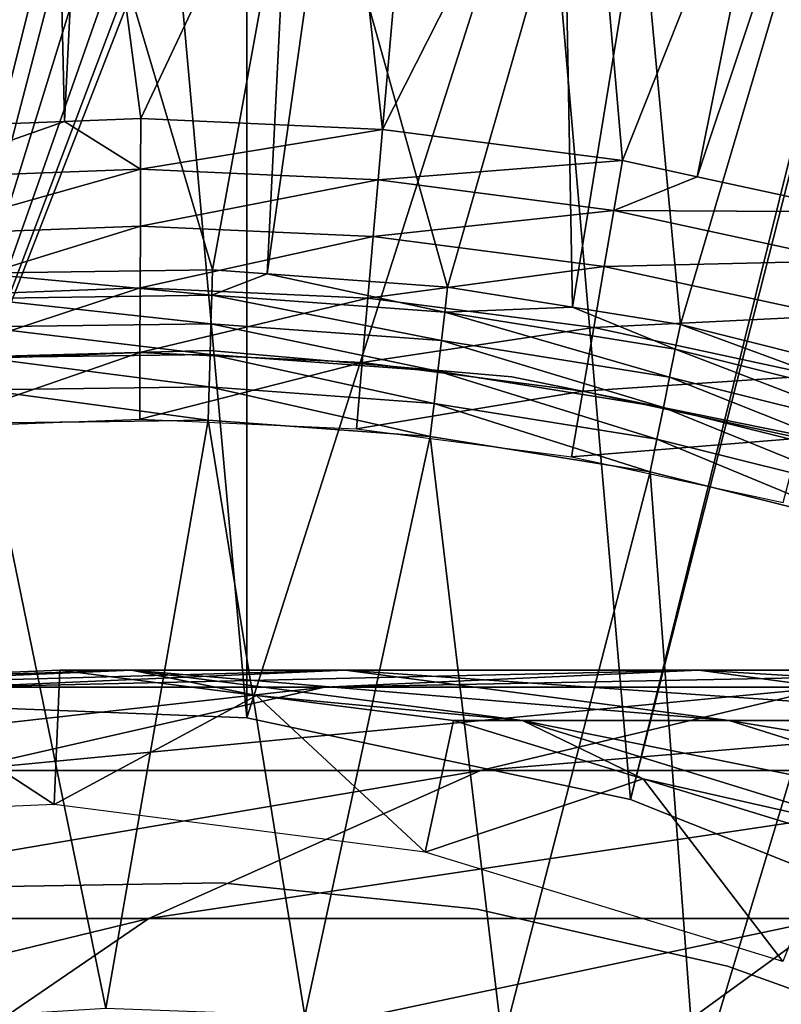
# Model space of a CAD drawing. Extents: x 0 to 500, y 166 to 942.
# Drawn here: x 25 to 28, y 291 to 295 of the extents above; entities that cross this region are included whole.
import ezdxf

# ---------------------------------------------------------------- set-up
doc = ezdxf.new("R2010")
doc.units = 0
doc.header["$MEASUREMENT"] = 0

msp = doc.modelspace()

# ---------------------------------------------------------------- linework, layer by layer
for points in [[(37, 167.72258, 30.000002), (15.000001, 167.72258, 30.000002), (37, 940.722595, 30.000002)], [(37, 940.722595, 30.000002), (15.000001, 167.72258, 30.000002), (15.000001, 940.722595, 30.000002)], [(15.000001, 167.72258, 31.5), (37, 167.72258, 31.5), (15.000001, 940.722595, 31.5)], [(15.000001, 940.722595, 31.5), (37, 167.72258, 31.5), (37, 940.722595, 31.5)], [(34.38303, 318.745056, 60.000004), (27.650625, 291.605072, 60.000004), (34.998505, 320.483276, 60.000004)], [(27.650625, 291.605072, 60.000004), (29.36326, 290.921631, 60.000004), (34.998505, 320.483276, 60.000004)], [(24.004444, 292.061279, 60.000004), (34.38303, 318.745056, 60.000004), (33.48209, 317.136139, 60.000004)], [(24.004444, 292.061279, 60.000004), (25.846989, 291.988647, 60.000004), (34.38303, 318.745056, 60.000004)], [(34.38303, 318.745056, 60.000004), (25.846989, 291.988647, 60.000004), (27.650625, 291.605072, 60.000004)], [(33.48209, 317.136139, 60.000004), (32.321705, 315.703064, 60.000004), (24.004444, 292.061279, 60.000004)], [(24.004444, 292.061279, 60.000004), (32.321705, 315.703064, 60.000004), (30.935421, 314.487152, 60.000004)], [(24.004444, 292.061279, 60.000004), (30.935421, 314.487152, 60.000004), (29.36326, 313.52356, 60.000004)], [(29.36326, 313.52356, 60.000004), (27.650625, 312.840118, 60.000004), (24.004444, 292.061279, 60.000004)], [(29.36326, 290.921631, 58.500004), (27.650625, 312.840118, 58.500004), (29.36326, 313.52356, 58.500004)], [(24.004444, 292.061279, 60.000004), (27.650625, 312.840118, 60.000004), (25.846989, 312.456512, 60.000004)], [(25.846989, 312.456512, 58.500004), (27.650625, 312.840118, 58.500004), (29.36326, 290.921631, 58.500004)], [(24.004444, 292.061279, 60.000004), (25.846989, 312.456512, 60.000004), (22.176222, 291.820831, 60.000004)], [(22.176222, 291.820831, 60.000004), (25.846989, 312.456512, 60.000004), (24.004444, 312.383911, 60.000004)], [(25.846989, 312.456512, 58.500004), (25.846989, 291.988647, 58.500004), (24.004444, 312.383911, 58.500004)], [(29.36326, 290.921631, 58.500004), (27.650625, 291.605072, 58.500004), (25.846989, 312.456512, 58.500004)], [(25.846989, 312.456512, 58.500004), (27.650625, 291.605072, 58.500004), (25.846989, 291.988647, 58.500004)], [(24.004444, 312.383911, 58.500004), (25.846989, 291.988647, 58.500004), (24.004444, 292.061279, 58.500004)], [(24.98889, 294.794495, 3.414214), (25.087849, 296.781799, 1.43934), (24.943457, 296.774353, 1.43934)], [(25.347889, 294.808289, 3.414214), (25.087849, 296.781799, 1.43934), (24.98889, 294.794495, 3.414214)], [(25.347889, 294.808289, 3.414214), (26.265188, 296.753296, 1.43934), (25.087849, 296.781799, 1.43934)], [(24.210899, 294.764648, 3.414214), (24.943457, 296.774353, 1.43934), (23.91173, 296.721191, 1.43934)], [(24.98889, 294.794495, 3.414214), (24.943457, 296.774353, 1.43934), (24.210899, 294.764648, 3.414214)], [(26.484549, 294.756622, 3.414214), (26.265188, 296.753296, 1.43934), (25.347889, 294.808289, 3.414214)], [(26.484549, 294.756622, 3.414214), (26.655748, 296.714142, 1.43934), (26.265188, 296.753296, 1.43934)], [(27.436987, 296.635803, 1.43934), (26.655748, 296.714142, 1.43934), (26.484549, 294.756622, 3.414214)], [(27.612894, 294.610046, 3.414214), (27.436987, 296.635803, 1.43934), (26.484549, 294.756622, 3.414214)], [(27.612894, 294.610046, 3.414214), (28.352484, 296.473358, 1.43934), (27.436987, 296.635803, 1.43934)], [(27.964025, 294.534119, 3.414214), (28.352484, 296.473358, 1.43934), (27.612894, 294.610046, 3.414214)], [(27.964025, 294.534119, 3.414214), (28.59655, 296.430054, 1.43934), (28.352484, 296.473358, 1.43934)], [(28.725014, 294.369537, 3.414214), (28.59655, 296.430054, 1.43934), (27.964025, 294.534119, 3.414214)], [(25.097488, 296.074738, 0.732236), (24.57723, 294.080963, 2.707109), (24.375736, 296.037567, 0.732236)], [(25.097488, 296.074738, 0.732236), (25.685266, 294.09552, 2.707109), (24.57723, 294.080963, 2.707109)], [(26.040762, 296.05191, 0.732236), (25.685266, 294.09552, 2.707109), (25.097488, 296.074738, 0.732236)], [(26.040762, 296.05191, 0.732236), (25.941774, 294.076782, 2.707109), (25.685266, 294.09552, 2.707109)], [(26.221319, 296.047546, 0.732236), (25.941774, 294.076782, 2.707109), (26.040762, 296.05191, 0.732236)], [(26.221319, 296.047546, 0.732236), (26.79047, 294.014709, 2.707109), (25.941774, 294.076782, 2.707109)], [(27.339876, 295.935394, 0.732236), (26.79047, 294.014709, 2.707109), (26.221319, 296.047546, 0.732236)], [(27.339876, 295.935394, 0.732236), (27.376637, 293.920715, 2.707109), (26.79047, 294.014709, 2.707109)], [(27.695612, 295.872284, 0.732236), (27.376637, 293.920715, 2.707109), (27.339876, 295.935394, 0.732236)], [(27.695612, 295.872284, 0.732236), (27.884617, 293.839233, 2.707109), (27.376637, 293.920715, 2.707109)], [(28.446749, 295.738983, 0.732236), (27.884617, 293.839233, 2.707109), (27.695612, 295.872284, 0.732236)], [(28.446749, 295.738983, 0.732236), (28.786928, 293.613556, 2.707109), (27.884617, 293.839233, 2.707109)], [(24.230034, 294.526794, 3.618036), (24.98889, 294.794495, 3.414214), (24.210899, 294.764648, 3.414214)], [(25.347038, 294.569641, 3.618036), (24.98889, 294.794495, 3.414214), (24.230034, 294.526794, 3.618036)], [(25.347038, 294.569641, 3.618036), (25.347889, 294.808289, 3.414214), (24.98889, 294.794495, 3.414214)], [(26.484549, 294.756622, 3.414214), (25.347889, 294.808289, 3.414214), (25.347038, 294.569641, 3.618036)], [(26.463732, 294.51889, 3.618036), (26.484549, 294.756622, 3.414214), (25.347038, 294.569641, 3.618036)], [(26.463732, 294.51889, 3.618036), (27.612894, 294.610046, 3.414214), (26.484549, 294.756622, 3.414214)], [(27.57226, 294.374878, 3.618036), (27.612894, 294.610046, 3.414214), (26.463732, 294.51889, 3.618036)], [(27.57226, 294.374878, 3.618036), (27.964025, 294.534119, 3.414214), (27.612894, 294.610046, 3.414214)], [(24.230034, 294.526794, 3.618036), (24.251476, 294.26004, 3.782015), (25.347038, 294.569641, 3.618036)], [(25.347038, 294.569641, 3.618036), (24.251476, 294.26004, 3.782015), (25.3461, 294.302032, 3.782015)], [(25.347038, 294.569641, 3.618036), (25.3461, 294.302032, 3.782015), (26.463732, 294.51889, 3.618036)], [(26.463732, 294.51889, 3.618036), (25.3461, 294.302032, 3.782015), (26.440397, 294.25235, 3.782015)], [(26.463732, 294.51889, 3.618036), (26.440397, 294.25235, 3.782015), (27.57226, 294.374878, 3.618036)], [(28.725014, 294.369537, 3.414214), (27.964025, 294.534119, 3.414214), (27.57226, 294.374878, 3.618036)], [(27.57226, 294.374878, 3.618036), (26.440397, 294.25235, 3.782015), (27.526707, 294.111206, 3.782015)], [(27.57226, 294.374878, 3.618036), (27.526707, 294.111206, 3.782015), (28.664843, 294.138641, 3.618036)], [(28.664843, 294.138641, 3.618036), (28.725014, 294.369537, 3.414214), (27.57226, 294.374878, 3.618036)], [(24.251476, 294.26004, 3.782015), (24.274721, 293.971039, 3.902115), (25.3461, 294.302032, 3.782015)], [(25.3461, 294.302032, 3.782015), (24.274721, 293.971039, 3.902115), (25.345087, 294.012085, 3.902115)], [(25.3461, 294.302032, 3.782015), (25.345087, 294.012085, 3.902115), (26.440397, 294.25235, 3.782015)], [(26.440397, 294.25235, 3.782015), (25.345087, 294.012085, 3.902115), (26.415125, 293.963501, 3.902115)], [(26.440397, 294.25235, 3.782015), (26.415125, 293.963501, 3.902115), (27.526707, 294.111206, 3.782015)], [(24.57723, 294.080963, 2.707109), (25.685266, 294.09552, 2.707109), (25.681704, 293.976257, 2.809018)], [(25.681704, 293.976257, 2.809018), (25.685266, 294.09552, 2.707109), (25.941774, 294.076782, 2.707109)], [(27.526707, 294.111206, 3.782015), (26.415125, 293.963501, 3.902115), (27.477339, 293.8255, 3.902115)], [(27.526707, 294.111206, 3.782015), (27.477339, 293.8255, 3.902115), (28.597385, 293.8797, 3.782015)], [(28.664843, 294.138641, 3.618036), (27.526707, 294.111206, 3.782015), (28.597385, 293.8797, 3.782015)], [(25.681704, 293.976257, 2.809018), (24.583921, 293.961823, 2.809018), (24.57723, 294.080963, 2.707109)], [(25.681704, 293.976257, 2.809018), (25.941774, 294.076782, 2.707109), (26.776657, 293.89621, 2.809018)], [(26.776657, 293.89621, 2.809018), (25.941774, 294.076782, 2.707109), (26.79047, 294.014709, 2.707109)], [(24.274721, 293.971039, 3.902115), (24.299189, 293.66684, 3.97538), (25.345087, 294.012085, 3.902115)], [(25.345087, 294.012085, 3.902115), (24.299189, 293.66684, 3.97538), (25.344, 293.70694, 3.97538)], [(25.345087, 294.012085, 3.902115), (25.344, 293.70694, 3.97538), (26.415125, 293.963501, 3.902115)], [(26.776657, 293.89621, 2.809018), (26.79047, 294.014709, 2.707109), (27.376637, 293.920715, 2.707109)], [(25.681704, 293.976257, 2.809018), (25.677696, 293.842499, 2.891008), (24.583921, 293.961823, 2.809018)], [(24.591431, 293.828247, 2.891008), (24.583921, 293.961823, 2.809018), (25.677696, 293.842499, 2.891008)], [(26.415125, 293.963501, 3.902115), (25.344, 293.70694, 3.97538), (26.388512, 293.659485, 3.97538)], [(26.761173, 293.763306, 2.891008), (25.677696, 293.842499, 2.891008), (25.681704, 293.976257, 2.809018)], [(26.776657, 293.89621, 2.809018), (26.761173, 293.763306, 2.891008), (25.681704, 293.976257, 2.809018)], [(26.415125, 293.963501, 3.902115), (26.388512, 293.659485, 3.97538), (27.477339, 293.8255, 3.902115)], [(27.860672, 293.722351, 2.809018), (26.776657, 293.89621, 2.809018), (27.376637, 293.920715, 2.707109)], [(27.376637, 293.920715, 2.707109), (27.884617, 293.839233, 2.707109), (27.860672, 293.722351, 2.809018)], [(27.83382, 293.591278, 2.891008), (26.761173, 293.763306, 2.891008), (26.776657, 293.89621, 2.809018)], [(27.860672, 293.722351, 2.809018), (27.83382, 293.591278, 2.891008), (26.776657, 293.89621, 2.809018)], [(28.597385, 293.8797, 3.782015), (27.477339, 293.8255, 3.902115), (28.524294, 293.599091, 3.902115)], [(24.591431, 293.828247, 2.891008), (25.677696, 293.842499, 2.891008), (25.673359, 293.697601, 2.95106)], [(25.673359, 293.697601, 2.95106), (24.599567, 293.683502, 2.95106), (24.591431, 293.828247, 2.891008)], [(25.673359, 293.697601, 2.95106), (25.677696, 293.842499, 2.891008), (26.744396, 293.619293, 2.95106)], [(26.761173, 293.763306, 2.891008), (26.744396, 293.619293, 2.95106), (25.677696, 293.842499, 2.891008)], [(27.477339, 293.8255, 3.902115), (26.388512, 293.659485, 3.97538), (27.425394, 293.52478, 3.97538)], [(27.477339, 293.8255, 3.902115), (27.425394, 293.52478, 3.97538), (28.524294, 293.599091, 3.902115)], [(27.860672, 293.722351, 2.809018), (27.884617, 293.839233, 2.707109), (28.925732, 293.455963, 2.809018)], [(27.884617, 293.839233, 2.707109), (28.786928, 293.613556, 2.707109), (28.925732, 293.455963, 2.809018)], [(27.804733, 293.449249, 2.95106), (26.744396, 293.619293, 2.95106), (26.761173, 293.763306, 2.891008)], [(27.83382, 293.591278, 2.891008), (27.804733, 293.449249, 2.95106), (26.761173, 293.763306, 2.891008)], [(25.670259, 293.717102, 30.000002), (25.670259, 293.717102, 4), (24.243593, 293.677856, 4)], [(25.670259, 293.717102, 30.000002), (24.243593, 293.677856, 4), (24.243593, 293.677856, 30.000002)], [(24.299189, 293.66684, 3.97538), (24.324268, 293.35498, 4), (25.344, 293.70694, 3.97538)], [(25.344, 293.70694, 3.97538), (24.324268, 293.35498, 4), (25.342897, 293.394104, 4)], [(25.673359, 293.697601, 2.95106), (25.6688, 293.545074, 2.98769), (24.599567, 293.683502, 2.95106)], [(24.608135, 293.531158, 2.98769), (24.599567, 293.683502, 2.95106), (25.6688, 293.545074, 2.98769)], [(25.344, 293.70694, 3.97538), (25.342897, 293.394104, 4), (26.388512, 293.659485, 3.97538)], [(26.726738, 293.467773, 2.98769), (25.6688, 293.545074, 2.98769), (25.673359, 293.697601, 2.95106)], [(27.092113, 293.593475, 30.000002), (27.092113, 293.593475, 4), (25.670259, 293.717102, 4)], [(27.092113, 293.593475, 30.000002), (25.670259, 293.717102, 4), (25.670259, 293.717102, 30.000002)], [(25.673359, 293.697601, 2.95106), (26.744396, 293.619293, 2.95106), (26.726738, 293.467773, 2.98769)], [(28.887718, 293.327698, 2.891008), (27.83382, 293.591278, 2.891008), (27.860672, 293.722351, 2.809018)], [(27.860672, 293.722351, 2.809018), (28.925732, 293.455963, 2.809018), (28.887718, 293.327698, 2.891008)], [(26.388512, 293.659485, 3.97538), (25.342897, 293.394104, 4), (26.361242, 293.347809, 4)], [(26.388512, 293.659485, 3.97538), (26.361242, 293.347809, 4), (27.425394, 293.52478, 3.97538)], [(26.726738, 293.467773, 2.98769), (26.744396, 293.619293, 2.95106), (27.774111, 293.299805, 2.98769)], [(27.804733, 293.449249, 2.95106), (27.774111, 293.299805, 2.98769), (26.744396, 293.619293, 2.95106)], [(28.490618, 293.308533, 30.000002), (28.490618, 293.308533, 4), (27.092113, 293.593475, 4)], [(28.490618, 293.308533, 30.000002), (27.092113, 293.593475, 4), (27.092113, 293.593475, 30.000002)], [(28.524294, 293.599091, 3.902115), (27.425394, 293.52478, 3.97538), (28.447359, 293.303802, 3.97538)], [(28.846518, 293.18869, 2.95106), (27.804733, 293.449249, 2.95106), (27.83382, 293.591278, 2.891008)], [(28.887718, 293.327698, 2.891008), (28.846518, 293.18869, 2.95106), (27.83382, 293.591278, 2.891008)], [(24.608135, 293.531158, 2.98769), (25.6688, 293.545074, 2.98769), (25.664122, 293.388733, 3.000002)], [(25.664122, 293.388733, 3.000002), (25.6688, 293.545074, 2.98769), (26.708633, 293.312378, 3.000002)], [(26.726738, 293.467773, 2.98769), (26.708633, 293.312378, 3.000002), (25.6688, 293.545074, 2.98769)], [(25.664122, 293.388733, 3.000002), (24.616913, 293.375, 3.000002), (24.608135, 293.531158, 2.98769)], [(27.425394, 293.52478, 3.97538), (26.361242, 293.347809, 4), (27.372122, 293.216461, 4)], [(27.425394, 293.52478, 3.97538), (27.372122, 293.216461, 4), (28.447359, 293.303802, 3.97538)], [(27.742714, 293.146515, 3.000002), (26.708633, 293.312378, 3.000002), (26.726738, 293.467773, 2.98769)], [(26.726738, 293.467773, 2.98769), (27.774111, 293.299805, 2.98769), (27.742714, 293.146515, 3.000002)], [(28.803154, 293.042389, 2.98769), (27.774111, 293.299805, 2.98769), (27.804733, 293.449249, 2.95106)], [(28.846518, 293.18869, 2.95106), (28.803154, 293.042389, 2.98769), (27.804733, 293.449249, 2.95106)], [(24.247854, 290.563538, 3.000002), (24.616913, 293.375, 3.000002), (25.183142, 290.621857, 3.000002)], [(25.183142, 290.621857, 3.000002), (24.616913, 293.375, 3.000002), (25.664122, 293.388733, 3.000002)], [(25.183142, 290.621857, 3.000002), (25.664122, 293.388733, 3.000002), (26.119591, 290.586792, 3.000002)], [(26.119591, 290.586792, 3.000002), (25.664122, 293.388733, 3.000002), (26.708633, 293.312378, 3.000002)], [(26.119591, 290.586792, 3.000002), (26.708633, 293.312378, 3.000002), (27.047888, 290.458649, 3.000002)], [(27.047888, 290.458649, 3.000002), (26.708633, 293.312378, 3.000002), (27.742714, 293.146515, 3.000002)], [(28.447359, 293.303802, 3.97538), (27.372122, 293.216461, 4), (28.368488, 293.001038, 4)], [(27.742714, 293.146515, 3.000002), (27.774111, 293.299805, 2.98769), (28.758705, 292.892395, 3.000002)], [(28.803154, 293.042389, 2.98769), (28.758705, 292.892395, 3.000002), (27.774111, 293.299805, 2.98769)], [(27.047888, 290.458649, 3.000002), (27.742714, 293.146515, 3.000002), (27.958811, 290.238739, 3.000002)], [(27.958811, 290.238739, 3.000002), (27.742714, 293.146515, 3.000002), (28.758705, 292.892395, 3.000002)], [(27.958811, 290.238739, 3.000002), (28.758705, 292.892395, 3.000002), (28.843313, 289.929169, 3.000002)], [(25.303469, 292.212677, 92.993813), (24.034828, 292.173096, 87), (23.451134, 292.133484, 93.202515)], [(23.451134, 292.133484, 93.202515), (24.491728, 292.133484, 99.327042), (26.309044, 292.212677, 98.912247)], [(23.451134, 292.133484, 93.202515), (26.309044, 292.212677, 98.912247), (25.303469, 292.212677, 92.993813)], [(25.303469, 292.212677, 92.993813), (24.96685, 292.212677, 87), (24.034828, 292.173096, 87)], [(24.96685, 292.212677, 87), (24.96685, 292.212677, 61.067001), (24.034828, 292.173096, 87)], [(24.034828, 292.173096, 87), (24.96685, 292.212677, 61.067001), (24.034828, 292.173096, 61.067001)], [(24.034828, 292.173096, 61.067001), (24.96685, 292.212677, 61.067001), (24.940014, 291.580841, 56.567001)], [(24.491728, 292.133484, 99.327042), (26.211515, 292.133484, 105.296539), (27.970955, 292.212677, 104.680878)], [(24.491728, 292.133484, 99.327042), (27.970955, 292.212677, 104.680878), (26.309044, 292.212677, 98.912247)], [(24.940014, 291.580841, 56.567001), (24.96685, 292.212677, 61.067001), (25.892168, 292.094177, 61.067001)], [(25.892168, 292.094177, 87), (24.96685, 292.212677, 87), (25.303469, 292.212677, 92.993813)], [(25.892168, 292.094177, 87), (25.892168, 292.094177, 61.067001), (24.96685, 292.212677, 87)], [(24.96685, 292.212677, 87), (25.892168, 292.094177, 61.067001), (24.96685, 292.212677, 61.067001)], [(27.14245, 291.975708, 92.786613), (25.892168, 292.094177, 87), (25.303469, 292.212677, 92.993813)], [(25.303469, 292.212677, 92.993813), (26.309044, 292.212677, 98.912247), (28.11326, 291.975708, 98.500443)], [(25.303469, 292.212677, 92.993813), (28.11326, 291.975708, 98.500443), (27.14245, 291.975708, 92.786613)], [(26.211515, 292.133484, 105.296539), (28.588861, 292.133484, 111.035942), (30.268311, 292.212677, 110.227158)], [(26.211515, 292.133484, 105.296539), (30.268311, 292.212677, 110.227158), (27.970955, 292.212677, 104.680878)], [(26.309044, 292.212677, 98.912247), (27.970955, 292.212677, 104.680878), (29.717728, 291.975708, 104.069656)], [(26.309044, 292.212677, 98.912247), (29.717728, 291.975708, 104.069656), (28.11326, 291.975708, 98.500443)], [(27.970955, 292.212677, 104.680878), (30.268311, 292.212677, 110.227158), (31.935661, 291.975708, 109.42421)], [(27.970955, 292.212677, 104.680878), (31.935661, 291.975708, 109.42421), (29.717728, 291.975708, 104.069656)], [(23.183138, 291.506165, 56.567001), (24.034828, 292.173096, 61.067001), (24.940014, 291.580841, 56.567001)], [(22.713602, 291.740417, 99.73288), (24.490013, 291.740417, 105.898918), (26.211515, 292.133484, 105.296539)], [(22.713602, 291.740417, 99.73288), (26.211515, 292.133484, 105.296539), (24.491728, 292.133484, 99.327042)], [(24.490013, 291.740417, 105.898918), (26.945621, 291.740417, 111.827286), (28.588861, 292.133484, 111.035942)], [(24.490013, 291.740417, 105.898918), (28.588861, 292.133484, 111.035942), (26.211515, 292.133484, 105.296539)], [(26.945621, 291.740417, 111.827286), (30.049562, 291.740417, 117.443436), (31.593859, 292.133484, 116.473083)], [(26.945621, 291.740417, 111.827286), (31.593859, 292.133484, 116.473083), (28.588861, 292.133484, 111.035942)], [(24.940014, 291.580841, 56.567001), (25.892168, 292.094177, 61.067001), (26.68424, 291.357452, 56.567001)], [(27.14245, 291.975708, 92.786613), (26.817471, 291.975708, 87), (25.892168, 292.094177, 87)], [(26.817471, 291.975708, 87), (26.817471, 291.975708, 61.067001), (25.892168, 292.094177, 87)], [(25.892168, 292.094177, 87), (26.817471, 291.975708, 61.067001), (25.892168, 292.094177, 61.067001)], [(25.892168, 292.094177, 61.067001), (26.817471, 291.975708, 61.067001), (26.68424, 291.357452, 56.567001)], [(26.68424, 291.357452, 56.567001), (26.817471, 291.975708, 61.067001), (27.709454, 291.702545, 61.067001)], [(27.709454, 291.702545, 87), (26.817471, 291.975708, 87), (27.14245, 291.975708, 92.786613)], [(27.709454, 291.702545, 87), (27.709454, 291.702545, 61.067001), (26.817471, 291.975708, 87)], [(26.817471, 291.975708, 87), (27.709454, 291.702545, 61.067001), (26.817471, 291.975708, 61.067001)], [(28.915182, 291.429382, 92.586876), (27.709454, 291.702545, 87), (27.14245, 291.975708, 92.786613)], [(27.14245, 291.975708, 92.786613), (28.11326, 291.975708, 98.500443), (29.85248, 291.429382, 98.103477)], [(27.14245, 291.975708, 92.786613), (29.85248, 291.429382, 98.103477), (28.915182, 291.429382, 92.586876)], [(28.11326, 291.975708, 98.500443), (29.717728, 291.975708, 104.069656), (31.40156, 291.429382, 103.480461)], [(28.11326, 291.975708, 98.500443), (31.40156, 291.429382, 103.480461), (29.85248, 291.429382, 98.103477)], [(22.855967, 291.044769, 106.470688), (25.385872, 291.044769, 112.578423), (26.945621, 291.740417, 111.827286)], [(22.855967, 291.044769, 106.470688), (26.945621, 291.740417, 111.827286), (24.490013, 291.740417, 105.898918)], [(25.385872, 291.044769, 112.578423), (28.583721, 291.044769, 118.364487), (30.049562, 291.740417, 117.443436)], [(25.385872, 291.044769, 112.578423), (30.049562, 291.740417, 117.443436), (26.945621, 291.740417, 111.827286)], [(26.68424, 291.357452, 56.567001), (27.709454, 291.702545, 61.067001), (28.365612, 290.842529, 56.567001)], [(28.915182, 291.429382, 92.586876), (28.601423, 291.429382, 87), (27.709454, 291.702545, 87)], [(28.601423, 291.429382, 87), (28.601423, 291.429382, 61.067001), (27.709454, 291.702545, 87)], [(27.709454, 291.702545, 87), (28.601423, 291.429382, 61.067001), (27.709454, 291.702545, 61.067001)], [(27.709454, 291.702545, 61.067001), (28.601423, 291.429382, 61.067001), (28.365612, 290.842529, 56.567001)], [(25.727943, 291.213409, 4), (25.727943, 291.213409, 30.000002), (24.520561, 291.192169, 30.000002)], [(25.727943, 291.213409, 4), (24.520561, 291.192169, 30.000002), (24.520561, 291.192169, 4)], [(26.929081, 291.088989, 4), (26.929081, 291.088989, 30.000002), (25.727943, 291.213409, 30.000002)], [(26.929081, 291.088989, 4), (25.727943, 291.213409, 30.000002), (25.727943, 291.213409, 4)], [(28.106466, 290.820679, 4), (28.106466, 290.820679, 30.000002), (26.929081, 291.088989, 30.000002)], [(28.106466, 290.820679, 4), (26.929081, 291.088989, 30.000002), (26.929081, 291.088989, 4)], [(21.356388, 290.066559, 106.995422), (23.954481, 290.066559, 113.267738), (25.385872, 291.044769, 112.578423)], [(21.356388, 290.066559, 106.995422), (25.385872, 291.044769, 112.578423), (22.855967, 291.044769, 106.470688)], [(23.954481, 290.066559, 113.267738), (27.238503, 290.066559, 119.20974), (28.583721, 291.044769, 118.364487)], [(23.954481, 290.066559, 113.267738), (28.583721, 291.044769, 118.364487), (25.385872, 291.044769, 112.578423)], [(27.238503, 290.066559, 119.20974), (31.167164, 290.066559, 124.746674), (32.409279, 291.044769, 123.756126)], [(27.238503, 290.066559, 119.20974), (32.409279, 291.044769, 123.756126), (28.583721, 291.044769, 118.364487)], [(29.242933, 290.412415, 4), (29.242933, 290.412415, 30.000002), (28.106466, 290.820679, 30.000002)], [(29.242933, 290.412415, 4), (28.106466, 290.820679, 30.000002), (28.106466, 290.820679, 4)]]:
    msp.add_3dface(points)

doc.saveas('drawing.dxf')
